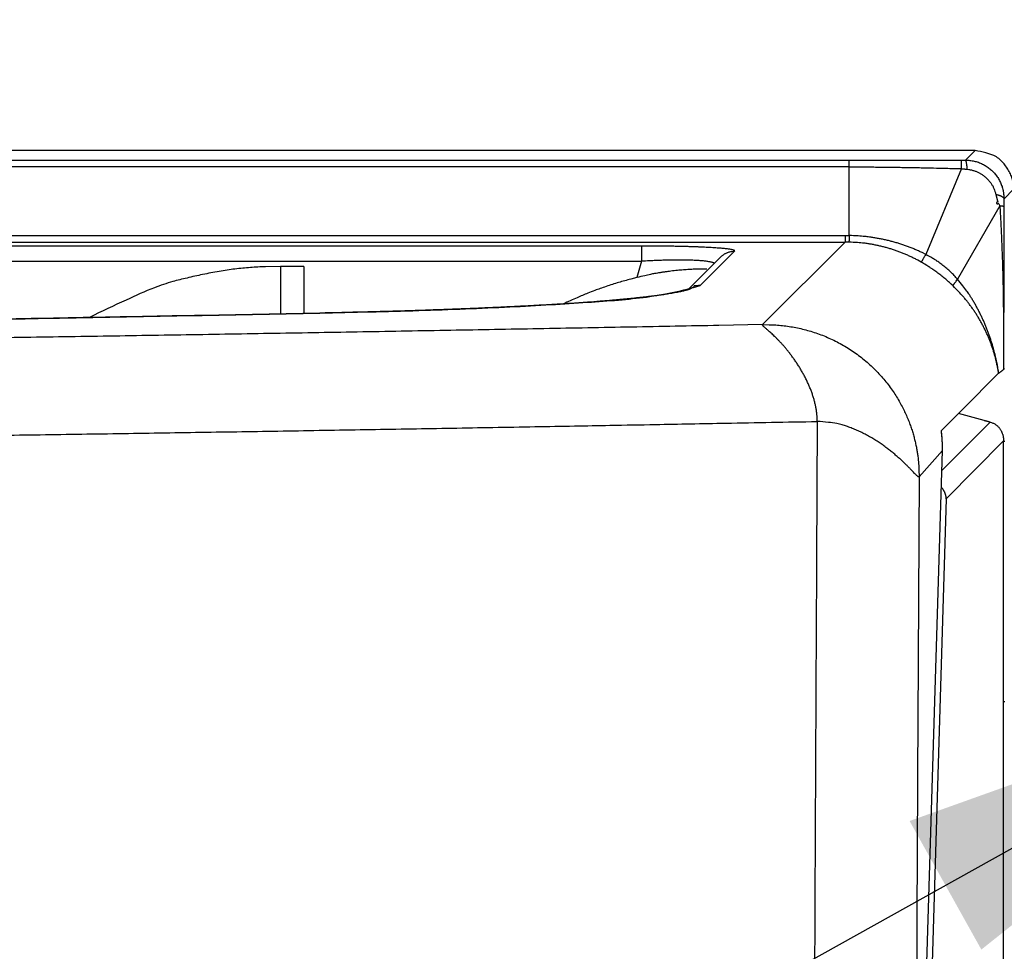
# Model space of a CAD drawing. Extents: x -295 to 421, y 7 to 760.
# Drawn here: x 255 to 264, y 85 to 93 of the extents above; entities that cross this region are included whole.
import ezdxf

# ---------------------------------------------------------------- set-up
doc = ezdxf.new("R2010")
doc.units = 0
for name, color, linetype in [('1', 7, 'CONTINUOUS'), ('204', 7, 'CONTINUOUS'), ('5', 7, 'CONTINUOUS')]:
    doc.layers.add(name, color=color, linetype=linetype)
doc.styles.get("Standard").update_dxf_attribs({"font": 'monotxt.shx'})
doc.dimstyles.new('DSTYLE1', dxfattribs={"dimtxt": 8.571429, "dimasz": 4, "dimexe": 4, "dimexo": 2, "dimgap": 2, "dimtad": 1, "dimlfac": 2.857143, "dimzin": 3, "dimcen": 0.09, "dimazin": 3, "dimtp": 1, "dimtm": 1, "dimtfac": 1, "dimtofl": 0, "dimtmove": 0, "dimatfit": 3})
doc.dimstyles.new('DSTYLE2', dxfattribs={"dimtxt": 8.571429, "dimasz": 4, "dimexe": 4, "dimexo": 0, "dimgap": 2, "dimtad": 1, "dimlfac": 2.857143, "dimrnd": 0.1, "dimzin": 3, "dimcen": 0.09, "dimazin": 3, "dimtp": 1, "dimtm": 1, "dimtfac": 1, "dimtofl": 0, "dimtmove": 0, "dimatfit": 3})
doc.dimstyles.new('DSTYLE3', dxfattribs={"dimtxt": 8.571429, "dimasz": 4, "dimexe": 4, "dimexo": 0, "dimgap": 2, "dimtad": 1, "dimlfac": 2.857143, "dimzin": 3, "dimcen": 0.09, "dimazin": 3, "dimtp": 1, "dimtm": 1, "dimtfac": 1, "dimtofl": 0, "dimtmove": 0, "dimatfit": 3})

# ---------------------------------------------------------------- blocks, each defined once
blk = doc.blocks.new('*D4858')
at = {"layer": '1', "color": 0, "linetype": 'CONTINUOUS'}
for points in [[(120.65781, 95.021599), (124.65781, 94.354927), (124.65781, 95.688271)], [(267.7982, 95.021599), (263.7982, 95.688271), (263.7982, 94.354927)]]:
    blk.add_solid(points, dxfattribs=at)
at = {"layer": '5', "color": 4, "linetype": 'CONTINUOUS'}
for p, q in [((120.65781, 89.199027), (120.65781, 99.021599)), ((267.7982, 89.352976), (267.7982, 99.021599)), ((120.65781, 95.021599), (194.228, 95.021599)), ((267.7982, 95.021599), (194.228, 95.021599))]:
    blk.add_line(p, q, dxfattribs=at)
blk.add_text('420.5', height=3, dxfattribs=at).set_placement((186.728, 97.022599))
blk = doc.blocks.new('*D4859')
at = {"layer": '1', "color": 0, "linetype": 'CONTINUOUS'}
for points in [[(118.3355, 103.22821), (122.3355, 102.56154), (122.3355, 103.89488)], [(270.11916, 103.22821), (266.11916, 103.89488), (266.11916, 102.56154)]]:
    blk.add_solid(points, dxfattribs=at)
at = {"layer": '5', "color": 4, "linetype": 'CONTINUOUS'}
for p, q in [((118.3355, 89.563747), (118.3355, 107.22821)), ((270.11916, 90.415957), (270.11916, 107.22821)), ((118.3355, 103.22821), (194.22733, 103.22821)), ((270.11916, 103.22821), (194.22733, 103.22821))]:
    blk.add_line(p, q, dxfattribs=at)
blk.add_text('434', height=3, dxfattribs=at).set_placement((189.72733, 105.22921))
blk = doc.blocks.new('*D4864')
at = {"layer": '1', "color": 0, "linetype": 'CONTINUOUS'}
for points in [[(268.87255, 88.724789), (272.69054, 90.091337), (272.04095, 91.255742)], [(266.73297, 87.53118), (262.91499, 86.164632), (263.56458, 85.000227)]]:
    blk.add_solid(points, dxfattribs=at)
at = {"layer": '5', "color": 4, "linetype": 'CONTINUOUS'}
for q in [(282.22241, 96.172293), (259.7466, 83.633679)]:
    blk.add_line((267.80276, 88.127984), q, dxfattribs=at)
blk.add_text('%%c7', height=3, rotation=29.155896, dxfattribs=at).set_placement((274.26117, 94.02226))

msp = doc.modelspace()

# ---------------------------------------------------------------- linework, layer by layer
at = {"layer": '204', "color": 2, "linetype": 'CONTINUOUS'}
for p, q in [((263.50723, 92.233764), (131.82566, 92.23365)), ((263.42114, 92.147638), (263.50723, 92.233764)), ((131.82564, 92.146795), (262.36828, 92.146877)), ((262.36828, 92.086946), (131.82566, 92.086832)), ((262.3679, 91.465711), (262.36828, 92.086946)), ((263.38619, 92.070688), (263.06087, 91.294259)), ((263.85676, 91.884234), (263.7696, 91.797042)), ((263.73229, 91.734789), (263.34994, 91.068968)), ((225.27614, 91.465635), (262.33063, 91.466244)), ((225.27614, 91.405667), (262.33063, 91.406276)), ((260.48695, 91.370105), (226.36464, 91.369571)), ((262.33063, 91.406276), (261.58264, 90.658289)), ((261.20722, 91.272556), (260.90974, 90.975069)), ((261.01878, 91.011398), (261.33096, 91.323577)), ((226.36464, 91.231206), (260.48695, 91.231739)), ((257.43202, 91.185859), (257.22063, 91.185859)), ((257.22063, 91.185859), (257.22064, 90.756237)), ((257.43202, 91.185859), (257.43203, 90.760465)), ((260.48695, 91.231739), (260.44602, 91.084883)), ((263.76552, 90.514862), (263.7658, 90.252112)), ((263.3946, 89.891568), (263.72083, 90.217797)), ((263.7658, 90.252112), (263.77516, 90.261431)), ((263.20281, 89.70005), (263.3946, 89.891568)), ((263.59076, 89.791811), (263.35682, 89.853871)), ((263.64483, 89.776924), (263.20731, 89.339297)), ((263.76576, 89.607603), (263.24668, 89.079843)), ((263.76579, 84.274105), (263.76576, 89.607603)), ((263.76577, 89.603591), (263.77659, 89.603591)), ((263.21268, 89.518888), (263.00128, 89.280728)), ((263.01903, 83.119017), (263.21268, 89.518888)), ((263.24668, 89.079843), (263.06019, 82.908309)), ((263.76578, 87.247309), (263.77775, 87.247093))]:
    msp.add_line(p, q, dxfattribs=at)
for points in [[(44.286339, 43.409119, 63659.34), (44.263855, 43.410302, 0.00000039)], [(227.79527, 90.367265, -0.0000003), (227.42772, 90.366799, -0.00004161)], [(263.85676, 91.884234), (263.85417, 91.926699, 0.0346161), (263.84599, 91.969407, 0.03026065), (263.83214, 92.01254, 0.03093621), (263.81179, 92.054907, 0.03873858), (263.78429, 92.094917, 0.03237013), (263.75405, 92.131045, 0.01660403), (263.72289, 92.161919, 0.04115769), (263.67791, 92.188787, 0.06945917), (263.60504, 92.212754, 0.03733946), (263.50723, 92.233764, 0.0198864)], [(262.36828, 92.146877), (262.43168, 92.146884, 0.00002034), (262.49507, 92.146896, 0.00002056), (262.55845, 92.146914, 0.00002034), (262.6219, 92.146936, 0.00001951), (262.68545, 92.146964, 0.00001825), (262.74876, 92.146995, 0.00001661), (262.8117, 92.147031, 0.00001725), (262.87565, 92.147072, 0.00001892), (262.94111, 92.147119, 0.00001431), (263.00256, 92.147165, 0.00000621), (263.05813, 92.147209, 0.00001768), (263.12949, 92.147272, 0.00002706), (263.23941, 92.147379, 0.00001302), (263.38337, 92.147524, 0.00000708)], [(262.36828, 92.086946), (262.36828, 92.095372, -0.00000459), (262.36828, 92.103302, -0.00000472), (262.36828, 92.110723, -0.00000587), (262.36828, 92.117617, -0.00000859), (262.36828, 92.123892, -0.00000851), (262.36828, 92.129411, -0.00000387), (262.36828, 92.134068, -0.00001576), (262.36828, 92.138326, -0.00005073), (262.36828, 92.142616, -0.00005802), (262.36828, 92.146877, -0.00005368)], [(262.36828, 92.086946), (262.4319, 92.086774, -0.00050772), (262.49552, 92.086474, -0.00051275), (262.55911, 92.086041, -0.00050789), (262.62277, 92.085482, -0.00048918), (262.68653, 92.084797, -0.00045879), (262.75003, 92.084006, -0.00041819), (262.81315, 92.083111, -0.00043618), (262.87729, 92.082085, -0.00048143), (262.94293, 92.080915, -0.0003643), (263.00455, 92.079755, -0.00015562), (263.06026, 92.078654, -0.00045535), (263.13179, 92.077054, -0.00070456), (263.24194, 92.074358, -0.00033971), (263.38619, 92.070688, -0.00018427)], [(263.38337, 92.147524), (263.38574, 92.147526, 0.00008834), (263.38811, 92.147529, 0.00009028), (263.39048, 92.147533, 0.00008867), (263.39285, 92.147538, 0.0000826), (263.39522, 92.147543, 0.00007582), (263.39758, 92.147549, 0.00006808), (263.39993, 92.147556, 0.00006823), (263.40231, 92.147563, 0.00007079), (263.40474, 92.147572, 0.0000535), (263.40702, 92.14758, 0.00002687), (263.40909, 92.147587, 0.00005934), (263.41174, 92.147598, 0.00008033), (263.41581, 92.147615, 0.00003801), (263.42114, 92.147638, 0.00002134)], [(263.38619, 92.070688), (263.38602, 92.081318, 0.00061187), (263.38583, 92.091394, 0.0006208), (263.38563, 92.100905, 0.00076057), (263.38542, 92.109799, 0.00110619), (263.38518, 92.117925, 0.00109812), (263.38494, 92.125094, 0.00051783), (263.38472, 92.131154, 0.00201681), (263.38443, 92.136664, 0.00646377), (263.38397, 92.142144, 0.00754695), (263.38337, 92.147524, 0.00710669)], [(263.43732, 92.065244), (263.43639, 92.076578, 0.00336204), (263.43536, 92.087349, 0.00338706), (263.43423, 92.097548, 0.00411499), (263.43299, 92.107104, 0.00594612), (263.43161, 92.115849, 0.00586413), (263.43027, 92.123572, 0.00278472), (263.429, 92.130103, 0.01060993), (263.4273, 92.136031, 0.03264355), (263.42465, 92.141901, 0.03467201), (263.42114, 92.147638, 0.02901382)], [(263.42114, 92.147638), (263.44083, 92.147106, -0.01404333), (263.46045, 92.145484, -0.01406224), (263.48001, 92.142727, -0.01399053), (263.49944, 92.138887, -0.01405119), (263.51863, 92.133924, -0.0141793), (263.53752, 92.127889, -0.01436098), (263.55603, 92.120745, -0.01437447), (263.57411, 92.112567, -0.0142335), (263.5917, 92.10335, -0.01413828), (263.60874, 92.09317, -0.0140655), (263.62517, 92.082028, -0.01406931), (263.64094, 92.069995, -0.01414676), (263.65598, 92.057073, -0.01422528), (263.67025, 92.04334, -0.01432907), (263.68368, 92.028806, -0.01442285), (263.69625, 92.013534, -0.01446876), (263.70791, 91.99755, -0.01397298), (263.71865, 91.981049, -0.01302346), (263.72841, 91.964109, -0.01419879), (263.7372, 91.946402, -0.01677659), (263.74498, 91.927831, -0.01307902), (263.75166, 91.910108, -0.00532123), (263.75717, 91.893846, -0.01799708), (263.76185, 91.872704, -0.03017327), (263.766, 91.839989, -0.0150107), (263.7696, 91.797042, -0.00804669)], [(263.38619, 92.070688), (263.38952, 92.070315, 0.00018433), (263.39283, 92.069947, 0.00018679), (263.39611, 92.069584, 0.00018925), (263.39938, 92.069225, 0.00019031), (263.40264, 92.068871, 0.0001842), (263.40586, 92.068522, 0.00017198), (263.40905, 92.068179, 0.00018704), (263.41227, 92.067836, 0.00021802), (263.41555, 92.067489, 0.00016722), (263.41861, 92.067166, 0.00006401), (263.42138, 92.066876, 0.00022675), (263.4249, 92.066511, 0.00037992), (263.43029, 92.06596, 0.00018727), (263.43732, 92.065244, 0.00010081)], [(263.43732, 92.065244), (263.45024, 92.063632, -0.01103049), (263.46309, 92.06146, -0.01097569), (263.47586, 92.058705, -0.01096659), (263.48853, 92.05539, -0.01110877), (263.50107, 92.051489, -0.01123387), (263.51344, 92.047025, -0.01136577), (263.52563, 92.041974, -0.01136876), (263.53761, 92.036371, -0.01126846), (263.54935, 92.030205, -0.01117339), (263.56085, 92.02351, -0.01108133), (263.57206, 92.016278, -0.011019), (263.58299, 92.008541, -0.01099226), (263.59359, 92.000293, -0.01093966), (263.60387, 91.991568, -0.01088182), (263.61377, 91.982366, -0.01086082), (263.6233, 91.972726, -0.01090531), (263.63239, 91.962666, -0.01057124), (263.64102, 91.952308, -0.00993585), (263.64913, 91.941704, -0.01098828), (263.65677, 91.930654, -0.01324333), (263.6639, 91.919105, -0.01054694), (263.67026, 91.908104, -0.0044425), (263.6757, 91.898033, -0.01495235), (263.68128, 91.885002, -0.02570332), (263.68805, 91.864912, -0.01324266), (263.69581, 91.838582, -0.00725333)], [(244.48275, 90.554374, 0.00017064), (245.59671, 90.567976, 0.00016662), (246.70316, 90.58219, 0.0001564), (247.79976, 90.597001, 0.00017329), (248.90996, 90.612835, 0.00020746), (250.04154, 90.629875, 0.00015906), (251.10184, 90.646285, 0.00005636), (252.0586, 90.66147, 0.00022415), (253.27759, 90.682506, 0.00038788), (255.14215, 90.716877, 0.00019213), (257.57621, 90.763072, 0.00010266)], [(263.69581, 91.838582), (263.70607, 91.836064, -0.00871898), (263.71579, 91.833324, -0.00871283), (263.72494, 91.830361, -0.01046571), (263.73348, 91.827122, -0.0147309), (263.74128, 91.823593, -0.01389728), (263.74816, 91.820145, -0.00627665), (263.75396, 91.816917, -0.0235544), (263.75923, 91.812626, -0.05994518), (263.76447, 91.805909, -0.04439706), (263.7696, 91.797042, -0.02794014)], [(263.69581, 91.838582), (263.69633, 91.836082, 0.0006481), (263.69686, 91.833573, 0.00060013), (263.6974, 91.831054, 0.00063568), (263.69795, 91.828524, 0.00076214), (263.69851, 91.825981, 0.00084978), (263.69909, 91.823423, 0.00092499), (263.69967, 91.820848, 0.00099222), (263.70028, 91.818257, 0.00107273), (263.7009, 91.815645, 0.00113419), (263.70153, 91.813014, 0.00119877), (263.70219, 91.81036, 0.00125836), (263.70287, 91.807682, 0.0013351), (263.70357, 91.804979, 0.00135988), (263.70429, 91.802251, 0.001353), (263.70503, 91.799495, 0.00146951), (263.70581, 91.796706, 0.00173295), (263.70661, 91.793881, 0.00146603), (263.70743, 91.791037, 0.00067762), (263.70827, 91.788177, 0.001744), (263.70918, 91.785237, 0.00461156), (263.71017, 91.782184, 0.00151886), (263.71109, 91.779242, -0.00791599), (263.71188, 91.776476, 0.00676309), (263.71326, 91.772936, 0.03088562), (263.71546, 91.768282, -0.00162846), (263.71579, 91.7662, -0.53387549), (263.71241, 91.769151, -0.03249641), (263.71114, 91.768954, 2.211642), (263.71815, 91.756959, 0.02372857), (263.73229, 91.734789, 0.00419891)], [(263.73229, 91.734789), (263.73748, 91.734432, -0.00176059), (263.74232, 91.734065, -0.00183758), (263.74681, 91.733688, -0.00232698), (263.75095, 91.733293, -0.0034137), (263.75471, 91.732878, -0.00335096), (263.758, 91.732483, -0.00143636), (263.76078, 91.73212, -0.00620771), (263.76335, 91.731647, -0.01947498), (263.76601, 91.730915, -0.02028081), (263.76873, 91.729953, -0.01707012)], [(263.73229, 91.734789), (263.73502, 91.684021, -0.00042751), (263.73767, 91.633231, -0.0004083), (263.74023, 91.582418, -0.00042646), (263.7427, 91.531585, -0.00048677), (263.74507, 91.480736, -0.00053147), (263.74733, 91.429875, -0.00057208), (263.74946, 91.379004, -0.00060985), (263.75147, 91.328122, -0.00065428), (263.75333, 91.27723, -0.00069575), (263.75505, 91.226349, -0.00074576), (263.75662, 91.175488, -0.00077896), (263.75802, 91.124579, -0.00079975), (263.75926, 91.073602, -0.00075411), (263.76036, 91.02284, -0.00064489), (263.76132, 90.972393, -0.00063485), (263.76216, 90.921147, -0.00066988), (263.76289, 90.868717, -0.0005086), (263.7635, 90.8195, -0.0002524), (263.76399, 90.775011, -0.0005637), (263.76446, 90.717903, -0.0007689), (263.76497, 90.62998, -0.0003638), (263.76553, 90.514859, -0.00020366)], [(263.76873, 91.729953), (263.7686, 91.679371, 0.00000156), (263.76847, 91.628783, 0.00000082), (263.76834, 91.578187, 0.00000154), (263.76821, 91.527585, 0.0000039), (263.76808, 91.476977, 0.00000563), (263.76796, 91.426364, 0.00000719), (263.76783, 91.375747, 0.00000869), (263.76771, 91.325121, 0.00001053), (263.76759, 91.274487, 0.00001199), (263.76747, 91.223861, 0.00001345), (263.76736, 91.173251, 0.00001532), (263.76724, 91.122586, 0.00001798), (263.76714, 91.071841, 0.00001886), (263.76703, 91.021297, 0.00001855), (263.76693, 90.971053, 0.00002178), (263.76684, 90.919996, 0.00002749), (263.76674, 90.867742, 0.00002088), (263.76666, 90.818682, 0.00000583), (263.76659, 90.774327, 0.00003209), (263.7665, 90.717355, 0.00005869), (263.76639, 90.629599, 0.00002891), (263.76625, 90.514669, 0.00001513)], [(263.7696, 91.797042), (263.76957, 91.79498, 0.00006691), (263.76953, 91.792916, 0.00006691), (263.76949, 91.790851, 0.00006669), (263.76946, 91.788784, 0.0000662), (263.76942, 91.786715, 0.0000658), (263.76939, 91.784644, 0.00006543), (263.76936, 91.782571, 0.00006507), (263.76932, 91.780496, 0.00006467), (263.76929, 91.77842, 0.00006429), (263.76926, 91.776341, 0.00006387), (263.76923, 91.77426, 0.00006351), (263.7692, 91.772178, 0.00006314), (263.76917, 91.770093, 0.0000627), (263.76914, 91.768006, 0.00006212), (263.76911, 91.765916, 0.00006195), (263.76908, 91.763825, 0.00006216), (263.76905, 91.761731, 0.00006094), (263.76902, 91.759635, 0.0000581), (263.76899, 91.757538, 0.00006226), (263.76897, 91.755436, 0.00007411), (263.76894, 91.753328, 0.00007359), (263.76891, 91.751226, 0.00006216), (263.76889, 91.749133, 0.00009761), (263.76886, 91.747003, 0.00017912), (263.76884, 91.744819, 0.0000872), (263.76882, 91.742767, -0.00019261), (263.7688, 91.740911, 0.00018533), (263.76877, 91.738516, 0.00087123), (263.76875, 91.734813, 0.00045648), (263.76873, 91.729953, 0.00021158)], [(261.58264, 90.658289), (261.18784, 90.650798, -0.00003771), (260.7927, 90.643357, -0.0000362), (260.39718, 90.635969, -0.00003753), (260.0013, 90.628637, -0.00004204), (259.60499, 90.621367, -0.00004532), (259.20824, 90.614163, -0.00004827), (258.81103, 90.607031, -0.00005101), (258.41333, 90.599973, -0.00005429), (258.01512, 90.592997, -0.00005714), (257.61637, 90.586103, -0.00006032), (257.21705, 90.579301, -0.00006319), (256.81715, 90.572592, -0.00006654), (256.41663, 90.565983, -0.00006878), (256.01551, 90.559475, -0.00007057), (255.61377, 90.553074, -0.00007222), (255.21141, 90.546779, -0.0000742), (254.80841, 90.540599, -0.00007588), (254.40479, 90.534531, -0.00007779)], [(262.33063, 91.466244), (262.33063, 91.457816, -0.00000255), (262.33063, 91.449882, -0.00000262), (262.33063, 91.442458, -0.00000327), (262.33063, 91.435561, -0.00000478), (262.33063, 91.429283, -0.00000473), (262.33063, 91.42376, -0.00000215), (262.33063, 91.4191, -0.00000876), (262.33063, 91.414839, -0.00002819), (262.33063, 91.410544, -0.00003221), (262.33063, 91.406276, -0.00002978)], [(262.33063, 91.466244), (262.33298, 91.466242, -0.0004059), (262.33533, 91.466237, -0.00039815), (262.33768, 91.466227, -0.00040664), (262.34003, 91.466213, -0.00043163), (262.34239, 91.466196, -0.00042945), (262.34473, 91.466174, -0.00040754), (262.34705, 91.466149, -0.0004654), (262.34941, 91.466118, -0.00057911), (262.35181, 91.466081, -0.00044233), (262.35407, 91.466044, -0.00013413), (262.35611, 91.466009, -0.00066139), (262.35871, 91.465953, -0.00119888), (262.36269, 91.465852, -0.00059546), (262.3679, 91.465711, -0.0003144)], [(262.3679, 91.465711), (262.36767, 91.457304, -0.00008229), (262.36745, 91.449389, -0.00008462), (262.36724, 91.441982, -0.00010528), (262.36704, 91.4351, -0.00015394), (262.36685, 91.428833, -0.00015243), (262.36669, 91.42332, -0.00006917), (262.36655, 91.418667, -0.00028193), (262.36641, 91.414407, -0.00090472), (262.36625, 91.410104, -0.00102904), (262.36607, 91.405819, -0.00094728)], [(263.06087, 91.294259), (263.02847, 91.310228, 0.00583713), (262.99573, 91.325433, 0.00586913), (262.96264, 91.339843, 0.00585077), (262.92924, 91.35349, 0.00578712), (262.89553, 91.366341, 0.00572509), (262.86156, 91.378426, 0.00565165), (262.82734, 91.389713, 0.00566227), (262.79286, 91.400237, 0.0057313), (262.7581, 91.409965, 0.00554536), (262.7233, 91.418919, 0.00516302), (262.68854, 91.427066, 0.00564781), (262.65305, 91.434473, 0.00665769), (262.61658, 91.441124, 0.00505839), (262.58225, 91.446912, 0.00179475), (262.55113, 91.451762, 0.0070224), (262.51103, 91.456253, 0.01199278), (262.4491, 91.460931, 0.00586769), (262.3679, 91.465711, 0.00311447)], [(260.48695, 91.370105), (260.48695, 91.368225, 0.00021079), (260.48695, 91.364386, 0.00004334), (260.48695, 91.358566, 0.00002058), (260.48695, 91.350451, 0.00001386), (260.48694, 91.339832, 0.00000695), (260.48694, 91.328423, 0.00000258), (260.48694, 91.316866, 0.00000604), (260.48695, 91.299665, 0.00000696), (260.48695, 91.270879, 0.00000285), (260.48695, 91.231739, 0.00000139)], [(261.33096, 91.323577), (261.33217, 91.325832, 0.17931919), (261.33134, 91.328082, 0.20279759), (261.3284, 91.330328, 0.08601498), (261.32342, 91.332565, 0.03981537), (261.31632, 91.334785, 0.02151865), (261.30716, 91.336984, 0.01356356), (261.29586, 91.339157, 0.00919364), (261.28252, 91.341297, 0.00676723), (261.26704, 91.343397, 0.00511663), (261.24955, 91.345453, 0.0040434), (261.22998, 91.347458, 0.00324619), (261.2085, 91.349408, 0.00268471), (261.18507, 91.351296, 0.00226128), (261.15985, 91.353119, 0.00195846), (261.13281, 91.354869, 0.00171893), (261.10408, 91.356543, 0.00154454), (261.07366, 91.358134, 0.00137953), (261.0417, 91.359639, 0.0012383), (261.00825, 91.361052, 0.00113163), (260.97341, 91.362374, 0.00105475), (260.93721, 91.363598, 0.00095098), (260.90005, 91.364723, 0.00084183), (260.86206, 91.365743, 0.00087201), (260.82245, 91.366661, 0.00097153), (260.78097, 91.367472, 0.00070696), (260.74148, 91.36817, 0.00025261), (260.70532, 91.36875, 0.00091715), (260.65799, 91.369249, 0.00148932), (260.58418, 91.369702, 0.00070896), (260.48695, 91.370105, 0.00037155)], [(262.36607, 91.405819), (262.36364, 91.405881, 0.00037321), (262.36124, 91.405938, 0.00038265), (262.35889, 91.40599, 0.00039939), (262.35657, 91.406038, 0.00041954), (262.35428, 91.406081, 0.00041913), (262.35204, 91.406119, 0.00040078), (262.34983, 91.406154, 0.00045021), (262.34762, 91.406184, 0.00054331), (262.34538, 91.406209, 0.00042188), (262.34329, 91.406231, 0.00015462), (262.34141, 91.406248, 0.00059432), (262.33903, 91.406262, 0.00101977), (262.33538, 91.406271, 0.00050402), (262.33063, 91.406276, 0.00027073)], [(263.01979, 91.224581), (262.98981, 91.241088, 0.00609158), (262.95944, 91.256867, 0.00609516), (262.92868, 91.271888, 0.00609105), (262.89756, 91.286174, 0.00609357), (262.86607, 91.299681, 0.00607798), (262.83428, 91.31243, 0.00604454), (262.80219, 91.324384, 0.00610249), (262.76979, 91.335565, 0.00623779), (262.73706, 91.345934, 0.00607748), (262.70422, 91.355506, 0.00569919), (262.67136, 91.364236, 0.0062822), (262.63775, 91.37219, 0.00745783), (262.60314, 91.379345, 0.00566243), (262.57053, 91.385586, 0.00195602), (262.54095, 91.390824, 0.0079491), (262.50274, 91.395671, 0.0137025), (262.44363, 91.400698, 0.00670429), (262.36607, 91.405819, 0.00354702)], [(261.20722, 91.272556), (261.21586, 91.280609, -0.01687306), (261.22496, 91.288046, -0.01590071), (261.2345, 91.294844, -0.01705145), (261.24463, 91.300998, -0.01991467), (261.25535, 91.306432, -0.01574645), (261.26566, 91.311098, -0.00681468), (261.27517, 91.314936, -0.0207079), (261.28746, 91.318196, -0.03486175), (261.30631, 91.321082, -0.01783483), (261.33096, 91.323577, -0.00970016)], [(263.06087, 91.294259), (263.0554, 91.284762, -0.00030022), (263.05019, 91.27574, -0.00030287), (263.04524, 91.267202, -0.00036869), (263.04058, 91.259196, -0.00053244), (263.03628, 91.251854, -0.00052408), (263.03247, 91.245362, -0.00024652), (263.02923, 91.239861, -0.00095021), (263.0262, 91.234808, -0.00295713), (263.02303, 91.22969, -0.00328968), (263.01979, 91.224581, -0.00296617)], [(263.34994, 91.068968), (263.33482, 91.086094, 0.00645536), (263.31925, 91.102851, 0.00642683), (263.30322, 91.119222, 0.00641398), (263.28673, 91.13523, 0.00640933), (263.26978, 91.150855, 0.00614887), (263.25251, 91.166042, 0.00569029), (263.23497, 91.180746, 0.00618579), (263.21674, 91.195218, 0.00725568), (263.19767, 91.209515, 0.00549755), (263.17955, 91.222694, 0.00194916), (263.16299, 91.234402, 0.00760624), (263.14108, 91.248403, 0.01299197), (263.10656, 91.26861, 0.0063596), (263.06087, 91.294259, 0.0033733)], [(257.57621, 90.763072), (256.50724, 90.74201, -0.00017121), (255.43406, 90.721585, -0.00016906), (254.35649, 90.701821, -0.00016849), (253.27478, 90.682703, -0.00016983), (252.18887, 90.664269, -0.00017056), (251.09899, 90.646501, -0.00017129), (250.00505, 90.629437, -0.00017139), (248.90733, 90.613055, -0.00017131), (247.80579, 90.597389, -0.00017055), (246.70077, 90.582413, -0.00016933), (245.5923, 90.568159, -0.00016847), (244.48059, 90.5546, -0.00016804)], [(257.22063, 91.185859), (257.08503, 91.183184, 0.01090039), (256.94741, 91.175046, 0.00912647), (256.80809, 91.161511, 0.01011549), (256.66428, 91.140799, 0.01310758), (256.51513, 91.111635, 0.00969043), (256.37369, 91.080528, 0.00237527), (256.24465, 91.049189, 0.01474896), (256.07871, 90.991917, 0.02625832), (255.824, 90.881205, 0.0123064), (255.49087, 90.722756, 0.00619625)], [(261.14937, 91.214709), (261.14196, 91.217737, 0.02213196), (261.13305, 91.220623, 0.01612582), (261.12258, 91.223362, 0.01214478), (261.11063, 91.225952, 0.00968148), (261.09715, 91.228376, 0.00774999), (261.08223, 91.230634, 0.00633757), (261.06585, 91.232718, 0.00528336), (261.04812, 91.234627, 0.00453596), (261.02901, 91.23635, 0.00393592), (261.00863, 91.237889, 0.00348814), (260.98696, 91.239231, 0.00311367), (260.96409, 91.240379, 0.00282756), (260.94002, 91.241322, 0.00254667), (260.91487, 91.242067, 0.00229564), (260.88868, 91.242606, 0.00211754), (260.86152, 91.242946, 0.00199918), (260.8334, 91.243076, 0.00181988), (260.80461, 91.243015, 0.00162256), (260.77525, 91.242757, 0.00168515), (260.7447, 91.242273, 0.00187485), (260.71277, 91.241544, 0.00136493), (260.68239, 91.240741, 0.00048698), (260.65461, 91.239917, 0.00178096), (260.61826, 91.238452, 0.00289549), (260.56159, 91.23568, 0.00137752), (260.48695, 91.231739, 0.0007219)], [(263.3092, 91.008542), (263.2928, 91.024066, 0.00388461), (263.27617, 91.03934, 0.00385231), (263.2593, 91.054352, 0.003879), (263.24217, 91.069124, 0.00395632), (263.22477, 91.083646, 0.00384297), (263.20722, 91.09786, 0.00358696), (263.18956, 91.111729, 0.00396153), (263.17138, 91.125512, 0.00473154), (263.15251, 91.13928, 0.00359101), (263.13467, 91.152045, 0.00121926), (263.11844, 91.163449, 0.00508471), (263.09715, 91.177424, 0.00879812), (263.0638, 91.19807, 0.00430568), (263.01979, 91.224581, 0.0022777)], [(254.29089, 89.651323, 0.00007447), (254.6681, 89.656685, 0.00007332), (255.04465, 89.662149, 0.00007231), (255.42056, 89.66771, 0.00007111), (255.79579, 89.673371, 0.00007012), (256.17041, 89.679124, 0.00006899), (256.54438, 89.684973, 0.00006789), (256.9176, 89.690909, 0.00006655), (257.29, 89.696932, 0.00006573), (257.66212, 89.703047, 0.00006481), (258.03411, 89.709257, 0.00006139), (258.404, 89.715517, 0.0000557), (258.77107, 89.721813, 0.00005804), (259.14339, 89.728289, 0.00006427), (259.52373, 89.734998, 0.00004883), (259.88046, 89.741339, 0.00002098), (260.20268, 89.747106, 0.00006098), (260.61536, 89.754637, 0.00009456), (261.24956, 89.76639, 0.00004577), (262.07925, 89.781874, 0.00002489)], [(261.07889, 91.161512), (261.0635, 91.161887, 0.00456804), (261.04675, 91.162019, 0.00384375), (261.02855, 91.161898, 0.00327345), (261.00904, 91.161532, 0.00289747), (260.98823, 91.160908, 0.00258148), (260.96624, 91.160036, 0.00233282), (260.94308, 91.158903, 0.00220525), (260.91885, 91.157506, 0.00221857), (260.8936, 91.15582, 0.00222433), (260.86744, 91.15384, 0.0022869), (260.84041, 91.151535, 0.00237507), (260.81259, 91.14889, 0.00254315), (260.78399, 91.145869, 0.00251593), (260.7549, 91.142511, 0.0024047), (260.72542, 91.138796, 0.00284419), (260.69497, 91.134557, 0.0036841), (260.66337, 91.129704, 0.0027277), (260.63342, 91.124905, 0.00059401), (260.60612, 91.12036, 0.00433867), (260.57095, 91.113465, 0.0082145), (260.51684, 91.101451, 0.00404204), (260.44602, 91.084883, 0.00207847)], [(257.57621, 90.763072), (258.032, 90.773557, 0.00154969), (258.47159, 90.786332, 0.00152006), (258.89516, 90.801428, 0.00179421), (259.29744, 90.819197, 0.00256996), (259.66906, 90.839766, 0.00254958), (259.99946, 90.860587, 0.00129446), (260.28007, 90.880676, 0.00457719), (260.53346, 90.908355, 0.01435256), (260.78061, 90.952536, 0.01712979), (261.01878, 91.011398, 0.01635372)], [(260.44602, 91.084883), (260.39083, 91.070748, 0.00427622), (260.33569, 91.05569, 0.00379923), (260.28077, 91.039752, 0.00418552), (260.22489, 91.022405, 0.00514382), (260.16763, 91.00339, 0.00386842), (260.11381, 90.984929, 0.00119085), (260.06512, 90.967725, 0.0056032), (260.00268, 90.943172, 0.00975572), (259.90668, 90.902155, 0.00469438), (259.78108, 90.846521, 0.00244453)], [(261.01878, 91.011398), (261.0085, 91.011368, 0.00310411), (260.99903, 91.011223, 0.00325902), (260.99039, 91.01096, 0.00436299), (260.98268, 91.010553, 0.00729467), (260.97609, 91.00998, 0.00816941), (260.97051, 91.009361, 0.00349766), (260.96601, 91.00873, 0.01886516), (260.96314, 91.007642, 0.11891398), (260.96256, 91.005617, 0.29117421), (260.96411, 91.002755, 0.11165054)], [(263.3092, 91.008542), (263.30928, 91.010369, -0.08458203), (263.30996, 91.012812, -0.03988394), (263.31126, 91.015876, -0.02530085), (263.31328, 91.019687, -0.01907798), (263.31609, 91.024315, -0.00993626), (263.31915, 91.029069, -0.00327884), (263.32227, 91.033716, -0.00951293), (263.32744, 91.040697, -0.0107759), (263.33681, 91.052626, -0.00405588), (263.34994, 91.068968, -0.00192365)], [(263.72083, 90.217797), (263.71554, 90.249852, 0.0058726), (263.70951, 90.281745, 0.00588854), (263.70272, 90.31347, 0.00589101), (263.6952, 90.345017, 0.00588993), (263.68692, 90.376362, 0.00588242), (263.67792, 90.407495, 0.00586291), (263.66818, 90.438395, 0.00585131), (263.65773, 90.469055, 0.005844), (263.64655, 90.49945, 0.00583884), (263.63468, 90.529574, 0.00583409), (263.6221, 90.559401, 0.00583389), (263.60883, 90.58893, 0.00583571), (263.59486, 90.618133, 0.00581134), (263.58023, 90.647004, 0.00576146), (263.56492, 90.675511, 0.0057999), (263.54895, 90.703688, 0.00590764), (263.53228, 90.731517, 0.00573768), (263.51507, 90.758871, 0.00535984), (263.49734, 90.785677, 0.00590635), (263.47864, 90.812444, 0.0070277), (263.45877, 90.839314, 0.005338), (263.43976, 90.864298, 0.00184668), (263.42225, 90.886678, 0.00748057), (263.39849, 90.914333, 0.01286314), (263.36026, 90.955495, 0.00628493), (263.3092, 91.008542, 0.00332479)], [(263.72159, 90.218368), (263.71659, 90.250882, 0.00486405), (263.71096, 90.283334, 0.00488819), (263.70467, 90.315724, 0.00483688), (263.69776, 90.348045, 0.004709), (263.69022, 90.380284, 0.00462516), (263.68208, 90.412437, 0.00456766), (263.67333, 90.444494, 0.00451056), (263.664, 90.47645, 0.0044456), (263.65407, 90.508293, 0.00437686), (263.64358, 90.540022, 0.00429263), (263.63252, 90.571622, 0.00427488), (263.6209, 90.603088, 0.0043242), (263.6087, 90.634398, 0.00439842), (263.59593, 90.665525, 0.00452789), (263.58257, 90.696433, 0.00471017), (263.56859, 90.727146, 0.00497103), (263.55394, 90.757643, 0.00494262), (263.53877, 90.787765, 0.00472003), (263.52306, 90.817426, 0.0054094), (263.50637, 90.847194, 0.00673145), (263.4885, 90.877227, 0.00511896), (263.47133, 90.905238, 0.00154001), (263.45549, 90.930399, 0.00760228), (263.4336, 90.961689, 0.01365691), (263.39789, 91.008496, 0.00670163), (263.34994, 91.068968, 0.00351059)], [(260.9132, 90.976331), (260.90576, 90.973648, -0.01545563), (260.89561, 90.970486, -0.00803466), (260.88255, 90.96679, -0.00550163), (260.8672, 90.962806, -0.00572859), (260.84998, 90.958757, -0.00521614), (260.83098, 90.954649, -0.00400552), (260.81005, 90.950445, -0.00326087), (260.7873, 90.946161, -0.00292937), (260.7627, 90.941819, -0.00260131), (260.73636, 90.937432, -0.00231453), (260.70823, 90.933005, -0.00208342), (260.6784, 90.928552, -0.00192668), (260.64683, 90.924084, -0.00177243), (260.61363, 90.919613, -0.00164929), (260.57878, 90.915151, -0.00156189), (260.54228, 90.910704, -0.00151934), (260.50408, 90.906282, -0.00137426), (260.46458, 90.90191, -0.00118388), (260.42389, 90.897601, -0.00117586), (260.38102, 90.89327, -0.00123798), (260.33561, 90.88889, -0.00087487), (260.29216, 90.884801, -0.00033242), (260.2522, 90.881124, -0.00107417), (260.19857, 90.876518, -0.00160178), (260.11311, 90.869578, -0.00072616), (259.99947, 90.860582, -0.00037728)], [(260.9132, 90.976331), (260.91311, 90.976067, 0.75218867), (260.91377, 90.976231, 0.09119089), (260.9152, 90.976829, 0.01812809), (260.91752, 90.977939, 0.00792154), (260.92085, 90.979614, 0.0029872), (260.92444, 90.98145, 0.0007745), (260.92807, 90.983331, 0.00251317), (260.93451, 90.986759, 0.00227652), (260.94673, 90.993345, 0.00071782), (260.96411, 91.002755, 0.00032049)], [(259.99947, 90.860582), (259.88111, 90.852523, -0.0011982), (259.75781, 90.844687, -0.00109764), (259.62938, 90.837084, -0.00101869), (259.49596, 90.829706, -0.00096403), (259.35747, 90.822575, -0.00087251), (259.21525, 90.815711, -0.00076716), (259.06963, 90.809141, -0.00080104), (258.91705, 90.802775, -0.00090431), (258.75617, 90.796604, -0.00064681), (258.60269, 90.79097, -0.00020768), (258.4619, 90.786014, -0.00087535), (258.27353, 90.78037, -0.00141319), (257.97406, 90.772633, -0.00064927), (257.57621, 90.763072, -0.00033259)], [(262.07925, 89.781874), (262.07856, 89.812794, 0.01245046), (262.07633, 89.844071, 0.01228595), (262.07249, 89.87573, 0.01172464), (262.06717, 89.907694, 0.01088226), (262.06036, 89.939903, 0.01022213), (262.05218, 89.972291, 0.00965989), (262.04261, 90.004813, 0.00914962), (262.03177, 90.037409, 0.0086576), (262.01965, 90.070023, 0.00823867), (262.00636, 90.102598, 0.00785419), (261.9919, 90.135076, 0.00752383), (261.97636, 90.167406, 0.00721375), (261.95976, 90.199525, 0.00697551), (261.94218, 90.23138, 0.00678738), (261.92369, 90.262839, 0.00653021), (261.90456, 90.293565, 0.00631672), (261.88506, 90.323175, 0.00622306), (261.86529, 90.351677, 0.00593544), (261.84531, 90.37905, 0.0057675), (261.82521, 90.405334, 0.00560591), (261.80508, 90.430456, 0.00547223), (261.78509, 90.454352, 0.0052884), (261.76543, 90.476847, 0.00516379), (261.74627, 90.497913, 0.00488799), (261.7278, 90.517433, 0.00474425), (261.71006, 90.535514, 0.004427), (261.69315, 90.552157, 0.00417258), (261.6771, 90.56746, 0.003731), (261.66205, 90.581401, 0.00343389), (261.64803, 90.594058, 0.00302458), (261.63516, 90.605416, 0.00224476), (261.62348, 90.615615, 0.00043262), (261.61311, 90.624662, 0.00031276), (261.60409, 90.632439, 0.0030158), (261.59654, 90.638874, -0.00478267), (261.59043, 90.644908, -0.03348405), (261.58582, 90.651427, -0.04690875), (261.58264, 90.658289, -0.04607462)], [(261.58264, 90.658289), (261.6427, 90.658166, -0.01074219), (261.70302, 90.655512, -0.01054307), (261.7636, 90.650228, -0.01048864), (261.82433, 90.642369, -0.01068529), (261.88506, 90.631768, -0.01081172), (261.9457, 90.618486, -0.01092818), (262.00613, 90.602369, -0.01101885), (262.06624, 90.583487, -0.0111691), (262.12591, 90.561679, -0.01129158), (262.18508, 90.536998, -0.01145016), (262.24362, 90.50927, -0.0115177), (262.30132, 90.478642, -0.01168411), (262.35785, 90.445056, -0.01173871), (262.41292, 90.408783, -0.01179487), (262.46618, 90.369863, -0.01189697), (262.51765, 90.328416, -0.01191937), (262.5672, 90.284358, -0.01192615), (262.61465, 90.237967, -0.01209125), (262.65955, 90.189502, -0.01188253), (262.70136, 90.139986, -0.01157166), (262.73939, 90.090332, -0.01159192), (262.77397, 90.040751, -0.01105621), (262.80526, 89.991335, -0.01067785), (262.83353, 89.94232, -0.01027689), (262.85878, 89.893996, -0.01001122), (262.8813, 89.846539, -0.00951359), (262.90115, 89.800203, -0.00919611), (262.91855, 89.755253, -0.0087972), (262.93354, 89.71201, -0.00848178), (262.94654, 89.670293, -0.00759174), (262.95779, 89.629776, -0.00793441), (262.9676, 89.589202, -0.00905117), (262.97607, 89.547988, -0.00699932), (262.98322, 89.509396, -0.00302094), (262.989, 89.474674, -0.00924221), (262.99378, 89.431178, -0.01535328), (262.99789, 89.365656, -0.00782167), (263.00128, 89.280728, -0.00432714)], [(263.72083, 90.217797), (263.72084, 90.217818, -0.0130866), (263.72086, 90.21784, -0.01351027), (263.72088, 90.21786, -0.01253181), (263.7209, 90.21788, -0.01005009), (263.72092, 90.2179, -0.00816094), (263.72094, 90.217919, -0.00650968), (263.72096, 90.217938, -0.00496991), (263.72098, 90.217958, -0.00324297), (263.72101, 90.217977, -0.00240152), (263.72103, 90.217997, -0.00220682), (263.72106, 90.218017, -0.00209111), (263.72108, 90.218036, -0.00204651), (263.72111, 90.218057, -0.00196518), (263.72113, 90.218077, -0.0018584), (263.72116, 90.218097, -0.00182869), (263.72119, 90.218118, -0.00187356), (263.72122, 90.218139, -0.0016638), (263.72125, 90.21816, -0.0012255), (263.72128, 90.218181, -0.00169565), (263.72131, 90.218202, -0.00295656), (263.72134, 90.218225, -0.00181758), (263.72137, 90.218245, 0.00141784), (263.7214, 90.218264, -0.00646437), (263.72144, 90.218288, -0.01509047), (263.7215, 90.218323, -0.00710299), (263.72159, 90.218368, -0.00338693)], [(263.76579, 90.252102), (263.76358, 90.250144, -0.00137648), (263.76134, 90.248177, -0.00113771), (263.75907, 90.246201, -0.00131804), (263.75675, 90.244213, -0.00192188), (263.75437, 90.242204, -0.00213527), (263.75194, 90.240188, -0.00212074), (263.74945, 90.238164, -0.00271903), (263.74682, 90.23608, -0.00373723), (263.744, 90.233914, -0.00267125), (263.74131, 90.231867, -0.00039972), (263.73883, 90.230004, -0.00447485), (263.73532, 90.227525, -0.0077411), (263.72949, 90.223591, -0.00338993), (263.72159, 90.218368, -0.00165131)], [(262.07925, 89.781874), (262.07248, 88.528016, 0.00007775), (262.06608, 87.273413, 0.00007781), (262.06008, 86.018027, 0.00007757), (262.05445, 84.761937, 0.00007702), (262.04923, 83.505178, 0.00007678), (262.04437, 82.24782, 0.00007683), (262.03992, 80.989884, 0.0000768), (262.03584, 79.73144, 0.00007672), (262.03216, 78.472514, 0.00007666), (262.02885, 77.213173, 0.00007663), (262.02594, 75.953446, 0.00007661), (262.02341, 74.693396, 0.00007659)], [(263.00128, 89.280728), (262.99808, 89.279883, -0.22849937), (262.99328, 89.281726, -0.09896795), (262.98683, 89.286391, -0.03896567), (262.97875, 89.293598, -0.01656168), (262.96891, 89.303244, -0.00767193), (262.95732, 89.315081, -0.0033766), (262.94388, 89.32905, -0.0008998), (262.9286, 89.344911, 0.00096289), (262.91136, 89.362577, 0.00207348), (262.8922, 89.381824, 0.00305182), (262.87098, 89.402556, 0.00365405), (262.84775, 89.424556, 0.00430119), (262.82237, 89.447715, 0.00471542), (262.79486, 89.471845, 0.00522726), (262.76512, 89.49679, 0.00550728), (262.73352, 89.522099, 0.00602561), (262.70029, 89.547349, 0.00638613), (262.66559, 89.572333, 0.00669821), (262.6294, 89.596867, 0.00713943), (262.59176, 89.620793, 0.00788138), (262.55264, 89.643888, 0.00799763), (262.51249, 89.665934, 0.00784218), (262.47154, 89.686626, 0.00939657), (262.42912, 89.705809, 0.01242035), (262.38511, 89.723192, 0.00961988), (262.34343, 89.738542, 0.00228634), (262.30543, 89.75159, 0.01552578), (262.2561, 89.76293, 0.03065614), (262.17966, 89.773032, 0.01553496), (262.07925, 89.781874, 0.00807836)], [(263.59076, 89.791811), (263.59421, 89.790898, -0.00032507), (263.59765, 89.789981, -0.0003246), (263.60109, 89.78906, -0.00032662), (263.60452, 89.788136, -0.00033012), (263.60795, 89.787208, -0.0003197), (263.61136, 89.786281, -0.00029829), (263.61474, 89.785357, -0.00032744), (263.61816, 89.784416, -0.00038803), (263.62165, 89.783452, -0.00029658), (263.62492, 89.782546, -0.0001056), (263.62787, 89.781726, -0.0004149), (263.63162, 89.780672, -0.00071776), (263.63735, 89.779049, -0.00035614), (263.64483, 89.776924, -0.00019049)], [(263.64483, 89.776924), (263.65778, 89.772659, -0.01686307), (263.66987, 89.76771, -0.0188393), (263.68107, 89.762041, -0.0199281), (263.69144, 89.75573, -0.01959163), (263.70099, 89.748813, -0.01940775), (263.7098, 89.741363, -0.01901433), (263.71785, 89.733403, -0.01866979), (263.72522, 89.724987, -0.01804134), (263.7319, 89.716141, -0.01684938), (263.73795, 89.70698, -0.0149363), (263.7434, 89.697557, -0.01526916), (263.74826, 89.687727, -0.01703272), (263.75254, 89.677465, -0.01309248), (263.75621, 89.667679, -0.00527051), (263.75924, 89.658717, -0.01723952), (263.76178, 89.647321, -0.0303242), (263.76396, 89.630054, -0.01578964), (263.76576, 89.607603, -0.00859889)], [(263.21157, 89.593858), (263.21133, 89.598138, 0.00050005), (263.21108, 89.60244, 0.0004887), (263.21082, 89.606763, 0.00048988), (263.21055, 89.611106, 0.00050585), (263.21027, 89.615468, 0.00051638), (263.20998, 89.619848, 0.00052568), (263.20968, 89.624244, 0.00053507), (263.20937, 89.628655, 0.0005482), (263.20904, 89.633082, 0.00055678), (263.20871, 89.637519, 0.00056503), (263.20837, 89.641967, 0.00058126), (263.20801, 89.64643, 0.00060763), (263.20764, 89.650909, 0.00060016), (263.20726, 89.655378, 0.00057002), (263.20687, 89.659828, 0.00064594), (263.20647, 89.664353, 0.00079407), (263.20604, 89.668985, 0.00060911), (263.20562, 89.673346, 0.00020587), (263.20524, 89.677305, 0.00089486), (263.20473, 89.682347, 0.00158046), (263.20391, 89.690032, 0.00079075), (263.20281, 89.70005, 0.00042036)], [(263.21157, 89.593858), (263.2111, 89.600904, 0.00040559), (263.21061, 89.607872, 0.00040284), (263.21013, 89.614758, 0.00042339), (263.20963, 89.621581, 0.00046673), (263.20913, 89.628347, 0.00047663), (263.20862, 89.635031, 0.00046101), (263.2081, 89.641622, 0.00053788), (263.20756, 89.64827, 0.00068186), (263.207, 89.655027, 0.00052547), (263.20646, 89.661344, 0.00015873), (263.20597, 89.667033, 0.00079547), (263.20531, 89.674301, 0.00143953), (263.20424, 89.685459, 0.00071123), (263.20281, 89.70005, 0.00037535)], [(263.21268, 89.518888), (263.2127, 89.519868, 0.00684968), (263.21271, 89.521515, 0.00236365), (263.21272, 89.523863, 0.00119134), (263.21271, 89.526842, 0.00083593), (263.21269, 89.530418, 0.000612), (263.21267, 89.534483, 0.00046876), (263.21262, 89.539001, 0.00049081), (263.21257, 89.544051, 0.00059803), (263.21249, 89.549651, 0.0003881), (263.21242, 89.55516, 0.00002426), (263.21234, 89.560344, 0.00065775), (263.2122, 89.567422, 0.00124447), (263.21194, 89.578752, 0.00057828), (263.21157, 89.593858, 0.00027981)], [(263.21268, 89.518888), (263.21265, 89.520814, -0.0005036), (263.21261, 89.523286, -0.00033677), (263.21257, 89.526332, -0.0001967), (263.21252, 89.529886, -0.00007953), (263.21247, 89.533907, -0.00002705), (263.21241, 89.538298, -0.00000195), (263.21235, 89.543018, 0.00004276), (263.21229, 89.548131, 0.00010913), (263.21221, 89.553642, 0.00007606), (263.21214, 89.558995, -0.0000261), (263.21207, 89.563974, 0.00019363), (263.21197, 89.570497, 0.00045013), (263.2118, 89.580595, 0.00022658), (263.21157, 89.593858, 0.00011106)], [(263.00128, 89.280728), (262.98939, 87.072826, 0.0001422), (262.97872, 84.862867, 0.00014187), (262.96932, 82.650753, 0.00014167), (262.96115, 80.43665, 0.00014165), (262.95426, 78.220753, 0.00014109), (262.9486, 76.004164, 0.00014008), (262.94421, 73.787351, 0.00014117), (262.94107, 71.567499, 0.00014397), (262.93922, 69.343775, 0.00013988), (262.93856, 67.128742, 0.00013068), (262.93911, 64.926887, 0.00014417), (262.94107, 62.689981, 0.00017171), (262.94458, 60.4016, 0.00013043), (262.94861, 58.253304, 0.0000449), (262.95287, 56.311294, 0.00018389), (262.96117, 53.820798, 0.00031713), (262.97759, 49.990129, 0.0001555), (263.00128, 44.976649, 0.00008251)], [(263.24668, 89.079843), (263.24648, 89.085697, 0.00943264), (263.24606, 89.091491, 0.00963498), (263.24542, 89.097225, 0.00972408), (263.24456, 89.102899, 0.0096727), (263.24349, 89.108513, 0.00960025), (263.2422, 89.114066, 0.00947341), (263.24071, 89.119555, 0.00948164), (263.23901, 89.124989, 0.00957054), (263.2371, 89.130368, 0.0091366), (263.235, 89.135668, 0.00827287), (263.23273, 89.140878, 0.00912472), (263.2302, 89.146103, 0.01108269), (263.22737, 89.151376, 0.00772542), (263.22464, 89.156291, 0.00044198), (263.22211, 89.160703, 0.01135115), (263.21832, 89.166231, 0.02374922), (263.21169, 89.174565, 0.01119751), (263.20255, 89.185372, 0.00551247)]]:
    msp.add_lwpolyline(points, format="xyb", dxfattribs=at)

# ---------------------------------------------------------------- dimensions: what is measured, and where the dimension line sits
at = {"layer": '5', "color": 4, "linetype": 'CONTINUOUS'}
for base, p1, p2, dimstyle, picture, middle in [((270.11916, 103.22821), (118.3355, 89.563747), (270.11916, 90.415957), 'DSTYLE3', '*D4859', (194.22733, 106.72921)), ((267.7982, 95.021599), (120.65781, 89.199027), (267.7982, 89.352976), 'DSTYLE2', '*D4858', (194.228, 98.522599))]:
    dim = msp.add_linear_dim(base=base, p1=p1, p2=p2, dimstyle=dimstyle, dxfattribs=at)
    dim.commit()
    dim.dimension.update_dxf_attribs({"geometry": picture, "text_midpoint": middle, "dimtype": 128})
dim = msp.add_diameter_dim_2p(p1=(266.73297, 87.53118), p2=(268.87255, 88.724789), dimstyle='DSTYLE1', dxfattribs=at)
dim.commit()
dim.dimension.update_dxf_attribs({"geometry": '*D4864', "text_midpoint": (277.85592, 93.736355)})

doc.saveas('drawing.dxf')
